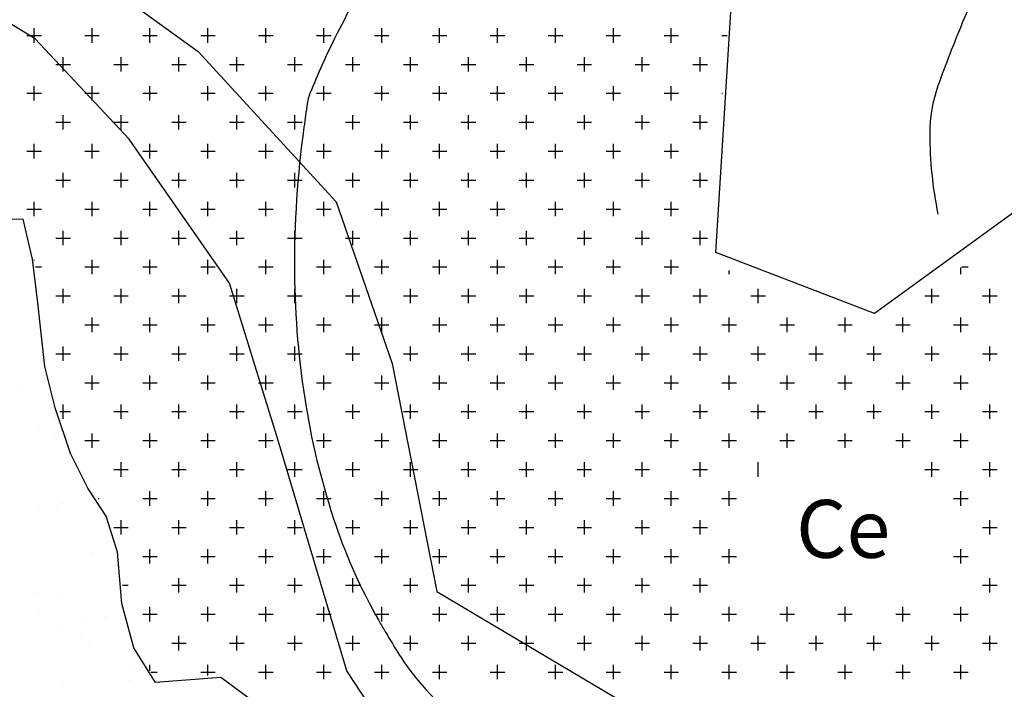
# Model space of a CAD drawing. Units: metres. Extents: x -112 to 729, y 7536 to 8130.
# Drawn here: x 411 to 453, y 7723 to 7752 of the extents above; entities that cross this region are included whole.
import ezdxf
from ezdxf.enums import TextEntityAlignment as Align

# ---------------------------------------------------------------- set-up
doc = ezdxf.new("R2010")
doc.units = ezdxf.units.M
doc.header["$MEASUREMENT"] = 0
for name, color, linetype, lineweight in [('0_1', 1, 'Continuous', 0), ('AFLUENTES', 1, 'Continuous', 0), ('ARINUN', 1, 'Continuous', 0), ('FORMATO', 1, 'Continuous', 0), ('LIMITE', 1, 'Continuous', 0), ('MANCHAS', 1, 'Continuous', 0)]:
    doc.layers.add(name, color=color, linetype=linetype, lineweight=lineweight)
doc.styles.add('Style-WORKING', font='WORKING.shx')

msp = doc.modelspace()

# ---------------------------------------------------------------- linework, layer by layer
at = {"layer": '0_1', "color": 7, "linetype": 'Continuous', "lineweight": -3}
for p, q in [((411.25, 7751.25), (411.875, 7751.25)), ((411.562, 7750.938), (411.562, 7751.562)), ((413.75, 7751.25), (414.375, 7751.25)), ((414.062, 7750.938), (414.062, 7751.562)), ((416.25, 7751.25), (416.875, 7751.25)), ((416.562, 7750.938), (416.562, 7751.562)), ((418.75, 7751.25), (419.375, 7751.25)), ((419.062, 7750.938), (419.062, 7751.562)), ((421.25, 7751.25), (421.875, 7751.25)), ((421.562, 7750.938), (421.562, 7751.562)), ((423.75, 7751.25), (424.375, 7751.25)), ((424.062, 7750.938), (424.062, 7751.562)), ((426.25, 7751.25), (426.875, 7751.25)), ((426.562, 7750.938), (426.562, 7751.562)), ((428.75, 7751.25), (429.375, 7751.25)), ((429.062, 7750.938), (429.062, 7751.562)), ((431.25, 7751.25), (431.875, 7751.25)), ((431.562, 7750.938), (431.562, 7751.562)), ((433.75, 7751.25), (434.375, 7751.25)), ((434.062, 7750.938), (434.062, 7751.562)), ((436.25, 7751.25), (436.875, 7751.25)), ((436.562, 7750.938), (436.562, 7751.562)), ((438.75, 7751.25), (439.375, 7751.25)), ((439.062, 7750.938), (439.062, 7751.562)), ((441.25, 7751.25), (441.479, 7751.25)), ((412.812, 7749.688), (412.812, 7750.312)), ((415.312, 7749.688), (415.312, 7750.312)), ((417.812, 7749.688), (417.812, 7750.312)), ((420.312, 7749.688), (420.312, 7750.312)), ((422.812, 7749.688), (422.812, 7750.312)), ((425.312, 7749.688), (425.312, 7750.312)), ((427.812, 7749.688), (427.812, 7750.312)), ((430.312, 7749.688), (430.312, 7750.312)), ((432.812, 7749.688), (432.812, 7750.312)), ((435.312, 7749.688), (435.312, 7750.312)), ((437.812, 7749.688), (437.812, 7750.312)), ((440.312, 7749.688), (440.312, 7750.312)), ((412.5, 7750), (413.125, 7750)), ((415, 7750), (415.625, 7750)), ((417.5, 7750), (418.125, 7750)), ((420, 7750), (420.625, 7750)), ((422.5, 7750), (423.125, 7750)), ((425, 7750), (425.625, 7750)), ((427.5, 7750), (428.125, 7750)), ((430, 7750), (430.625, 7750)), ((432.5, 7750), (433.125, 7750)), ((435, 7750), (435.625, 7750)), ((437.5, 7750), (438.125, 7750)), ((440, 7750), (440.625, 7750)), ((411.562, 7748.438), (411.562, 7749.062)), ((414.062, 7748.438), (414.062, 7749.062)), ((416.562, 7748.438), (416.562, 7749.062)), ((419.062, 7748.438), (419.062, 7749.062)), ((421.562, 7748.438), (421.562, 7749.062)), ((424.062, 7748.438), (424.062, 7749.062)), ((426.562, 7748.438), (426.562, 7749.062)), ((429.062, 7748.438), (429.062, 7749.062)), ((431.562, 7748.438), (431.562, 7749.062)), ((434.062, 7748.438), (434.062, 7749.062)), ((436.562, 7748.438), (436.562, 7749.062)), ((439.062, 7748.438), (439.062, 7749.062)), ((411.25, 7748.75), (411.875, 7748.75)), ((413.75, 7748.75), (414.375, 7748.75)), ((416.25, 7748.75), (416.875, 7748.75)), ((418.75, 7748.75), (419.375, 7748.75)), ((421.25, 7748.75), (421.875, 7748.75)), ((423.75, 7748.75), (424.375, 7748.75)), ((426.25, 7748.75), (426.875, 7748.75)), ((428.75, 7748.75), (429.375, 7748.75)), ((431.25, 7748.75), (431.875, 7748.75)), ((433.75, 7748.75), (434.375, 7748.75)), ((436.25, 7748.75), (436.875, 7748.75)), ((438.75, 7748.75), (439.375, 7748.75)), ((441.25, 7748.75), (441.277, 7748.75)), ((412.812, 7747.188), (412.812, 7747.812)), ((415.312, 7747.188), (415.312, 7747.812)), ((417.812, 7747.188), (417.812, 7747.812)), ((420.312, 7747.188), (420.312, 7747.812)), ((422.812, 7747.188), (422.812, 7747.812)), ((425.312, 7747.188), (425.312, 7747.812)), ((427.812, 7747.188), (427.812, 7747.812)), ((430.312, 7747.188), (430.312, 7747.812)), ((432.812, 7747.188), (432.812, 7747.812)), ((435.312, 7747.188), (435.312, 7747.812)), ((437.812, 7747.188), (437.812, 7747.812)), ((440.312, 7747.188), (440.312, 7747.812)), ((412.5, 7747.5), (413.125, 7747.5)), ((415, 7747.5), (415.625, 7747.5)), ((417.5, 7747.5), (418.125, 7747.5)), ((420, 7747.5), (420.625, 7747.5)), ((422.5, 7747.5), (423.125, 7747.5)), ((425, 7747.5), (425.625, 7747.5)), ((427.5, 7747.5), (428.125, 7747.5)), ((430, 7747.5), (430.625, 7747.5)), ((432.5, 7747.5), (433.125, 7747.5)), ((435, 7747.5), (435.625, 7747.5)), ((437.5, 7747.5), (438.125, 7747.5)), ((440, 7747.5), (440.625, 7747.5)), ((411.562, 7745.938), (411.562, 7746.562)), ((414.062, 7745.938), (414.062, 7746.562)), ((416.562, 7745.938), (416.562, 7746.562)), ((419.062, 7745.938), (419.062, 7746.562)), ((421.562, 7745.938), (421.562, 7746.562)), ((424.062, 7745.938), (424.062, 7746.562)), ((426.562, 7745.938), (426.562, 7746.562)), ((429.062, 7745.938), (429.062, 7746.562)), ((431.562, 7745.938), (431.562, 7746.562)), ((434.062, 7745.938), (434.062, 7746.562)), ((436.562, 7745.938), (436.562, 7746.562)), ((439.062, 7745.938), (439.062, 7746.562)), ((411.25, 7746.25), (411.875, 7746.25)), ((413.75, 7746.25), (414.375, 7746.25)), ((416.25, 7746.25), (416.875, 7746.25)), ((418.75, 7746.25), (419.375, 7746.25)), ((421.25, 7746.25), (421.875, 7746.25)), ((423.75, 7746.25), (424.375, 7746.25)), ((426.25, 7746.25), (426.875, 7746.25)), ((428.75, 7746.25), (429.375, 7746.25)), ((431.25, 7746.25), (431.875, 7746.25)), ((433.75, 7746.25), (434.375, 7746.25)), ((436.25, 7746.25), (436.875, 7746.25)), ((438.75, 7746.25), (439.375, 7746.25)), ((412.812, 7744.688), (412.812, 7745.312)), ((415.312, 7744.688), (415.312, 7745.312)), ((417.812, 7744.688), (417.812, 7745.312)), ((420.312, 7744.688), (420.312, 7745.312)), ((422.812, 7744.688), (422.812, 7745.312)), ((425.312, 7744.688), (425.312, 7745.312)), ((427.812, 7744.688), (427.812, 7745.312)), ((430.312, 7744.688), (430.312, 7745.312)), ((432.812, 7744.688), (432.812, 7745.312)), ((435.312, 7744.688), (435.312, 7745.312)), ((437.812, 7744.688), (437.812, 7745.312)), ((440.312, 7744.688), (440.312, 7745.312)), ((412.5, 7745), (413.125, 7745)), ((415, 7745), (415.625, 7745)), ((417.5, 7745), (418.125, 7745)), ((420, 7745), (420.625, 7745)), ((422.5, 7745), (423.125, 7745)), ((425, 7745), (425.625, 7745)), ((427.5, 7745), (428.125, 7745)), ((430, 7745), (430.625, 7745)), ((432.5, 7745), (433.125, 7745)), ((435, 7745), (435.625, 7745)), ((437.5, 7745), (438.125, 7745)), ((440, 7745), (440.625, 7745)), ((411.562, 7743.438), (411.562, 7744.062)), ((414.062, 7743.438), (414.062, 7744.062)), ((416.562, 7743.438), (416.562, 7744.062)), ((419.062, 7743.438), (419.062, 7744.062)), ((421.562, 7743.438), (421.562, 7744.062)), ((424.062, 7743.438), (424.062, 7744.062)), ((426.562, 7743.438), (426.562, 7744.062)), ((429.062, 7743.438), (429.062, 7744.062)), ((431.562, 7743.438), (431.562, 7744.062)), ((434.062, 7743.438), (434.062, 7744.062)), ((436.562, 7743.438), (436.562, 7744.062)), ((439.062, 7743.438), (439.062, 7744.062)), ((411.25, 7743.75), (411.875, 7743.75)), ((413.75, 7743.75), (414.375, 7743.75)), ((416.25, 7743.75), (416.875, 7743.75)), ((418.75, 7743.75), (419.375, 7743.75)), ((421.25, 7743.75), (421.875, 7743.75)), ((423.75, 7743.75), (424.375, 7743.75)), ((426.25, 7743.75), (426.875, 7743.75)), ((428.75, 7743.75), (429.375, 7743.75)), ((431.25, 7743.75), (431.875, 7743.75)), ((433.75, 7743.75), (434.375, 7743.75)), ((436.25, 7743.75), (436.875, 7743.75)), ((438.75, 7743.75), (439.375, 7743.75)), ((412.812, 7742.188), (412.812, 7742.812)), ((415.312, 7742.188), (415.312, 7742.812)), ((417.812, 7742.188), (417.812, 7742.812)), ((420.312, 7742.188), (420.312, 7742.812)), ((422.812, 7742.188), (422.812, 7742.812)), ((425.312, 7742.188), (425.312, 7742.812)), ((427.812, 7742.188), (427.812, 7742.812)), ((430.312, 7742.188), (430.312, 7742.812)), ((432.812, 7742.188), (432.812, 7742.812)), ((435.312, 7742.188), (435.312, 7742.812)), ((437.812, 7742.188), (437.812, 7742.812)), ((440.312, 7742.188), (440.312, 7742.812)), ((412.5, 7742.5), (413.125, 7742.5)), ((415, 7742.5), (415.625, 7742.5)), ((417.5, 7742.5), (418.125, 7742.5)), ((420, 7742.5), (420.625, 7742.5)), ((422.5, 7742.5), (423.125, 7742.5)), ((425, 7742.5), (425.625, 7742.5)), ((427.5, 7742.5), (428.125, 7742.5)), ((430, 7742.5), (430.625, 7742.5)), ((432.5, 7742.5), (433.125, 7742.5)), ((435, 7742.5), (435.625, 7742.5)), ((437.5, 7742.5), (438.125, 7742.5)), ((440, 7742.5), (440.625, 7742.5)), ((411.295, 7741.912), (411.295, 7741.912)), ((411.562, 7741.525), (411.562, 7741.562)), ((414.062, 7740.938), (414.062, 7741.562)), ((416.562, 7740.938), (416.562, 7741.562)), ((419.062, 7740.938), (419.062, 7741.562)), ((421.562, 7740.938), (421.562, 7741.562)), ((424.062, 7740.938), (424.062, 7741.562)), ((426.562, 7740.938), (426.562, 7741.562)), ((429.062, 7740.938), (429.062, 7741.562)), ((431.562, 7740.938), (431.562, 7741.562)), ((434.062, 7740.938), (434.062, 7741.562)), ((436.562, 7740.938), (436.562, 7741.562)), ((439.062, 7740.938), (439.062, 7741.562)), ((411.615, 7741.25), (411.875, 7741.25)), ((413.75, 7741.25), (414.375, 7741.25)), ((416.25, 7741.25), (416.875, 7741.25)), ((418.75, 7741.25), (419.375, 7741.25)), ((421.25, 7741.25), (421.875, 7741.25)), ((423.75, 7741.25), (424.375, 7741.25)), ((426.25, 7741.25), (426.875, 7741.25)), ((428.75, 7741.25), (429.375, 7741.25)), ((431.25, 7741.25), (431.875, 7741.25)), ((433.75, 7741.25), (434.375, 7741.25)), ((436.25, 7741.25), (436.875, 7741.25)), ((438.75, 7741.25), (439.375, 7741.25)), ((441.562, 7740.938), (441.562, 7741.099)), ((451.562, 7740.938), (451.562, 7741.223)), ((451.609, 7741.25), (451.875, 7741.25)), ((412.812, 7739.688), (412.812, 7740.312)), ((415.312, 7739.688), (415.312, 7740.312)), ((417.812, 7739.688), (417.812, 7740.312)), ((420.312, 7739.688), (420.312, 7740.312)), ((422.812, 7739.688), (422.812, 7740.312)), ((425.312, 7739.688), (425.312, 7740.312)), ((427.812, 7739.688), (427.812, 7740.312)), ((430.312, 7739.688), (430.312, 7740.312)), ((432.812, 7739.688), (432.812, 7740.312)), ((435.312, 7739.688), (435.312, 7740.312)), ((437.812, 7739.688), (437.812, 7740.312)), ((440.312, 7739.688), (440.312, 7740.312)), ((442.812, 7739.688), (442.812, 7740.312)), ((450.312, 7739.688), (450.312, 7740.312)), ((452.812, 7739.688), (452.812, 7740.312)), ((412.5, 7740), (413.125, 7740)), ((415, 7740), (415.625, 7740)), ((417.5, 7740), (418.125, 7740)), ((420, 7740), (420.625, 7740)), ((422.5, 7740), (423.125, 7740)), ((425, 7740), (425.625, 7740)), ((427.5, 7740), (428.125, 7740)), ((430, 7740), (430.625, 7740)), ((432.5, 7740), (433.125, 7740)), ((435, 7740), (435.625, 7740)), ((437.5, 7740), (438.125, 7740)), ((440, 7740), (440.625, 7740)), ((442.5, 7740), (443.125, 7740)), ((450, 7740), (450.625, 7740)), ((452.5, 7740), (453.125, 7740)), ((414.062, 7738.438), (414.062, 7739.062)), ((416.562, 7738.438), (416.562, 7739.062)), ((419.062, 7738.438), (419.062, 7739.062)), ((421.562, 7738.438), (421.562, 7739.062)), ((424.062, 7738.438), (424.062, 7739.062)), ((426.562, 7738.438), (426.562, 7739.062)), ((429.062, 7738.438), (429.062, 7739.062)), ((431.562, 7738.438), (431.562, 7739.062)), ((434.062, 7738.438), (434.062, 7739.062)), ((436.562, 7738.438), (436.562, 7739.062)), ((439.062, 7738.438), (439.062, 7739.062)), ((441.562, 7738.438), (441.562, 7739.062)), ((444.062, 7738.438), (444.062, 7739.062)), ((446.562, 7738.438), (446.562, 7739.062)), ((449.062, 7738.438), (449.062, 7739.062)), ((451.562, 7738.438), (451.562, 7739.062)), ((413.75, 7738.75), (414.375, 7738.75)), ((416.25, 7738.75), (416.875, 7738.75)), ((418.75, 7738.75), (419.375, 7738.75)), ((421.25, 7738.75), (421.875, 7738.75)), ((423.75, 7738.75), (424.375, 7738.75)), ((426.25, 7738.75), (426.875, 7738.75)), ((428.75, 7738.75), (429.375, 7738.75)), ((431.25, 7738.75), (431.875, 7738.75)), ((433.75, 7738.75), (434.375, 7738.75)), ((436.25, 7738.75), (436.875, 7738.75)), ((438.75, 7738.75), (439.375, 7738.75)), ((441.25, 7738.75), (441.875, 7738.75)), ((443.75, 7738.75), (444.375, 7738.75)), ((446.25, 7738.75), (446.875, 7738.75)), ((448.75, 7738.75), (449.375, 7738.75)), ((451.25, 7738.75), (451.875, 7738.75)), ((412.812, 7737.188), (412.812, 7737.812)), ((415.312, 7737.188), (415.312, 7737.812)), ((417.812, 7737.188), (417.812, 7737.812)), ((420.312, 7737.188), (420.312, 7737.812)), ((422.812, 7737.188), (422.812, 7737.812)), ((425.312, 7737.188), (425.312, 7737.812)), ((427.812, 7737.188), (427.812, 7737.812)), ((430.312, 7737.188), (430.312, 7737.812)), ((432.812, 7737.188), (432.812, 7737.812)), ((435.312, 7737.188), (435.312, 7737.812)), ((437.812, 7737.188), (437.812, 7737.812)), ((440.312, 7737.188), (440.312, 7737.812)), ((442.812, 7737.188), (442.812, 7737.812)), ((445.312, 7737.188), (445.312, 7737.812)), ((447.812, 7737.188), (447.812, 7737.812)), ((450.312, 7737.188), (450.312, 7737.812)), ((452.812, 7737.188), (452.812, 7737.812)), ((412.5, 7737.5), (413.125, 7737.5)), ((415, 7737.5), (415.625, 7737.5)), ((417.5, 7737.5), (418.125, 7737.5)), ((420, 7737.5), (420.625, 7737.5)), ((422.5, 7737.5), (423.125, 7737.5)), ((425, 7737.5), (425.625, 7737.5)), ((427.5, 7737.5), (428.125, 7737.5)), ((430, 7737.5), (430.625, 7737.5)), ((432.5, 7737.5), (433.125, 7737.5)), ((435, 7737.5), (435.625, 7737.5)), ((437.5, 7737.5), (438.125, 7737.5)), ((440, 7737.5), (440.625, 7737.5)), ((442.5, 7737.5), (443.125, 7737.5)), ((445, 7737.5), (445.625, 7737.5)), ((447.5, 7737.5), (448.125, 7737.5)), ((450, 7737.5), (450.625, 7737.5)), ((452.5, 7737.5), (453.125, 7737.5)), ((414.062, 7735.938), (414.062, 7736.562)), ((416.562, 7735.938), (416.562, 7736.562)), ((419.062, 7735.938), (419.062, 7736.562)), ((421.562, 7735.938), (421.562, 7736.562)), ((424.062, 7735.938), (424.062, 7736.562)), ((426.562, 7735.938), (426.562, 7736.562)), ((429.062, 7735.938), (429.062, 7736.562)), ((431.562, 7735.938), (431.562, 7736.562)), ((434.062, 7735.938), (434.062, 7736.562)), ((436.562, 7735.938), (436.562, 7736.562)), ((439.062, 7735.938), (439.062, 7736.562)), ((441.562, 7735.938), (441.562, 7736.562)), ((444.062, 7735.938), (444.062, 7736.562)), ((446.562, 7735.938), (446.562, 7736.562)), ((449.062, 7735.938), (449.062, 7736.562)), ((451.562, 7735.938), (451.562, 7736.562)), ((410.946, 7735.982), (410.946, 7735.982)), ((413.75, 7736.25), (414.375, 7736.25)), ((416.25, 7736.25), (416.875, 7736.25)), ((418.75, 7736.25), (419.375, 7736.25)), ((421.25, 7736.25), (421.875, 7736.25)), ((423.75, 7736.25), (424.375, 7736.25)), ((426.25, 7736.25), (426.875, 7736.25)), ((428.75, 7736.25), (429.375, 7736.25)), ((431.25, 7736.25), (431.875, 7736.25)), ((433.75, 7736.25), (434.375, 7736.25)), ((436.25, 7736.25), (436.875, 7736.25)), ((438.75, 7736.25), (439.375, 7736.25)), ((441.25, 7736.25), (441.875, 7736.25)), ((443.75, 7736.25), (444.375, 7736.25)), ((446.25, 7736.25), (446.875, 7736.25)), ((448.75, 7736.25), (449.375, 7736.25)), ((451.25, 7736.25), (451.875, 7736.25)), ((412.812, 7734.688), (412.812, 7735.312)), ((415.312, 7734.688), (415.312, 7735.312)), ((417.812, 7734.688), (417.812, 7735.312)), ((420.312, 7734.688), (420.312, 7735.312)), ((422.812, 7734.688), (422.812, 7735.312)), ((425.312, 7734.688), (425.312, 7735.312)), ((427.812, 7734.688), (427.812, 7735.312)), ((430.312, 7734.688), (430.312, 7735.312)), ((432.812, 7734.688), (432.812, 7735.312)), ((435.312, 7734.688), (435.312, 7735.312)), ((437.812, 7734.688), (437.812, 7735.312)), ((440.312, 7734.688), (440.312, 7735.312)), ((442.812, 7734.688), (442.812, 7735.312)), ((445.312, 7734.688), (445.312, 7735.312)), ((447.812, 7734.688), (447.812, 7735.312)), ((450.312, 7734.688), (450.312, 7735.312)), ((452.812, 7734.688), (452.812, 7735.312)), ((412.45, 7734.76), (412.45, 7734.76)), ((412.665, 7735), (413.125, 7735)), ((415, 7735), (415.625, 7735)), ((417.5, 7735), (418.125, 7735)), ((420, 7735), (420.625, 7735)), ((422.5, 7735), (423.125, 7735)), ((425, 7735), (425.625, 7735)), ((427.5, 7735), (428.125, 7735)), ((430, 7735), (430.625, 7735)), ((432.5, 7735), (433.125, 7735)), ((435, 7735), (435.625, 7735)), ((437.5, 7735), (438.125, 7735)), ((440, 7735), (440.625, 7735)), ((442.5, 7735), (443.125, 7735)), ((445, 7735), (445.625, 7735)), ((447.5, 7735), (448.125, 7735)), ((450, 7735), (450.625, 7735)), ((452.5, 7735), (453.125, 7735)), ((411.373, 7734.576), (411.373, 7734.576)), ((411.741, 7734.238), (411.741, 7734.238)), ((412.438, 7733.902), (412.438, 7733.902)), ((413.75, 7733.75), (414.375, 7733.75)), ((414.062, 7733.438), (414.062, 7734.062)), ((416.25, 7733.75), (416.875, 7733.75)), ((416.562, 7733.438), (416.562, 7734.062)), ((418.75, 7733.75), (419.375, 7733.75)), ((419.062, 7733.438), (419.062, 7734.062)), ((421.25, 7733.75), (421.875, 7733.75)), ((421.562, 7733.438), (421.562, 7734.062)), ((423.75, 7733.75), (424.375, 7733.75)), ((424.062, 7733.438), (424.062, 7734.062)), ((426.25, 7733.75), (426.875, 7733.75)), ((426.562, 7733.438), (426.562, 7734.062)), ((428.75, 7733.75), (429.375, 7733.75)), ((429.062, 7733.438), (429.062, 7734.062)), ((431.25, 7733.75), (431.875, 7733.75)), ((431.562, 7733.438), (431.562, 7734.062)), ((433.75, 7733.75), (434.375, 7733.75)), ((434.062, 7733.438), (434.062, 7734.062)), ((436.25, 7733.75), (436.875, 7733.75)), ((436.562, 7733.438), (436.562, 7734.062)), ((438.75, 7733.75), (439.375, 7733.75)), ((439.062, 7733.438), (439.062, 7734.062)), ((441.25, 7733.75), (441.875, 7733.75)), ((441.562, 7733.438), (441.562, 7734.062)), ((443.75, 7733.75), (444.375, 7733.75)), ((444.062, 7733.438), (444.062, 7734.062)), ((446.25, 7733.75), (446.875, 7733.75)), ((446.562, 7733.438), (446.562, 7734.062)), ((448.75, 7733.75), (449.375, 7733.75)), ((449.062, 7733.438), (449.062, 7734.062)), ((451.25, 7733.75), (451.875, 7733.75)), ((451.562, 7733.438), (451.562, 7734.062)), ((415, 7732.5), (415.625, 7732.5)), ((415.312, 7732.188), (415.312, 7732.812)), ((417.5, 7732.5), (418.125, 7732.5)), ((417.812, 7732.188), (417.812, 7732.812)), ((420, 7732.5), (420.625, 7732.5)), ((420.312, 7732.188), (420.312, 7732.812)), ((422.5, 7732.5), (423.125, 7732.5)), ((422.812, 7732.188), (422.812, 7732.812)), ((425, 7732.5), (425.625, 7732.5)), ((425.312, 7732.188), (425.312, 7732.812)), ((427.5, 7732.5), (428.125, 7732.5)), ((427.812, 7732.188), (427.812, 7732.812)), ((430, 7732.5), (430.625, 7732.5)), ((430.312, 7732.188), (430.312, 7732.812)), ((432.5, 7732.5), (433.125, 7732.5)), ((432.812, 7732.188), (432.812, 7732.812)), ((435, 7732.5), (435.625, 7732.5)), ((435.312, 7732.188), (435.312, 7732.812)), ((437.5, 7732.5), (438.125, 7732.5)), ((437.812, 7732.188), (437.812, 7732.812)), ((440, 7732.5), (440.625, 7732.5)), ((440.312, 7732.188), (440.312, 7732.812)), ((442.812, 7732.188), (442.812, 7732.812)), ((450, 7732.5), (450.625, 7732.5)), ((450.312, 7732.188), (450.312, 7732.812)), ((452.5, 7732.5), (453.125, 7732.5)), ((452.812, 7732.188), (452.812, 7732.812)), ((414.322, 7731.25), (414.375, 7731.25)), ((416.25, 7731.25), (416.875, 7731.25)), ((416.562, 7730.938), (416.562, 7731.562)), ((418.75, 7731.25), (419.375, 7731.25)), ((419.062, 7730.938), (419.062, 7731.562)), ((421.25, 7731.25), (421.875, 7731.25)), ((421.562, 7730.938), (421.562, 7731.562)), ((423.75, 7731.25), (424.375, 7731.25)), ((424.062, 7730.938), (424.062, 7731.562)), ((426.25, 7731.25), (426.875, 7731.25)), ((426.562, 7730.938), (426.562, 7731.562)), ((428.75, 7731.25), (429.375, 7731.25)), ((429.062, 7730.938), (429.062, 7731.562)), ((431.25, 7731.25), (431.875, 7731.25)), ((431.562, 7730.938), (431.562, 7731.562)), ((433.75, 7731.25), (434.375, 7731.25)), ((434.062, 7730.938), (434.062, 7731.562)), ((436.25, 7731.25), (436.875, 7731.25)), ((436.562, 7730.938), (436.562, 7731.562)), ((438.75, 7731.25), (439.375, 7731.25)), ((439.062, 7730.938), (439.062, 7731.562)), ((441.25, 7731.25), (441.875, 7731.25)), ((441.562, 7730.938), (441.562, 7731.562)), ((451.25, 7731.25), (451.875, 7731.25)), ((451.562, 7730.938), (451.562, 7731.562)), ((411.017, 7730.828), (411.017, 7730.828)), ((411.749, 7730.91), (411.749, 7730.91)), ((412.576, 7730.906), (412.576, 7730.906)), ((412.79, 7731.047), (412.79, 7731.047)), ((415, 7730), (415.625, 7730)), ((415.312, 7729.688), (415.312, 7730.312)), ((417.5, 7730), (418.125, 7730)), ((417.812, 7729.688), (417.812, 7730.312)), ((420, 7730), (420.625, 7730)), ((420.312, 7729.688), (420.312, 7730.312)), ((422.5, 7730), (423.125, 7730)), ((422.812, 7729.688), (422.812, 7730.312)), ((425, 7730), (425.625, 7730)), ((425.312, 7729.688), (425.312, 7730.312)), ((427.5, 7730), (428.125, 7730)), ((427.812, 7729.688), (427.812, 7730.312)), ((430, 7730), (430.625, 7730)), ((430.312, 7729.688), (430.312, 7730.312)), ((432.5, 7730), (433.125, 7730)), ((432.812, 7729.688), (432.812, 7730.312)), ((435, 7730), (435.625, 7730)), ((435.312, 7729.688), (435.312, 7730.312)), ((437.5, 7730), (438.125, 7730)), ((437.812, 7729.688), (437.812, 7730.312)), ((440, 7730), (440.625, 7730)), ((440.312, 7729.688), (440.312, 7730.312)), ((452.5, 7730), (453.125, 7730)), ((452.812, 7729.688), (452.812, 7730.312)), ((416.562, 7728.438), (416.562, 7729.062)), ((419.062, 7728.438), (419.062, 7729.062)), ((421.562, 7728.438), (421.562, 7729.062)), ((424.062, 7728.438), (424.062, 7729.062)), ((426.562, 7728.438), (426.562, 7729.062)), ((429.062, 7728.438), (429.062, 7729.062)), ((431.562, 7728.438), (431.562, 7729.062)), ((434.062, 7728.438), (434.062, 7729.062)), ((436.562, 7728.438), (436.562, 7729.062)), ((439.062, 7728.438), (439.062, 7729.062)), ((441.562, 7728.438), (441.562, 7729.062)), ((451.562, 7728.438), (451.562, 7729.062)), ((414.053, 7728.894), (414.053, 7728.894)), ((416.25, 7728.75), (416.875, 7728.75)), ((418.75, 7728.75), (419.375, 7728.75)), ((421.25, 7728.75), (421.875, 7728.75)), ((423.75, 7728.75), (424.375, 7728.75)), ((426.25, 7728.75), (426.875, 7728.75)), ((428.75, 7728.75), (429.375, 7728.75)), ((431.25, 7728.75), (431.875, 7728.75)), ((433.75, 7728.75), (434.375, 7728.75)), ((436.25, 7728.75), (436.875, 7728.75)), ((438.75, 7728.75), (439.375, 7728.75)), ((441.25, 7728.75), (441.875, 7728.75)), ((451.25, 7728.75), (451.875, 7728.75)), ((417.812, 7727.188), (417.812, 7727.812)), ((420.312, 7727.188), (420.312, 7727.812)), ((422.812, 7727.188), (422.812, 7727.812)), ((425.312, 7727.188), (425.312, 7727.812)), ((427.812, 7727.188), (427.812, 7727.812)), ((430.312, 7727.188), (430.312, 7727.812)), ((432.812, 7727.188), (432.812, 7727.812)), ((435.312, 7727.188), (435.312, 7727.812)), ((437.812, 7727.188), (437.812, 7727.812)), ((440.312, 7727.188), (440.312, 7727.812)), ((452.812, 7727.188), (452.812, 7727.812)), ((415.374, 7727.5), (415.625, 7727.5)), ((417.5, 7727.5), (418.125, 7727.5)), ((420, 7727.5), (420.625, 7727.5)), ((422.5, 7727.5), (423.125, 7727.5)), ((425, 7727.5), (425.625, 7727.5)), ((427.5, 7727.5), (428.125, 7727.5)), ((430, 7727.5), (430.625, 7727.5)), ((432.5, 7727.5), (433.125, 7727.5)), ((435, 7727.5), (435.625, 7727.5)), ((437.5, 7727.5), (438.125, 7727.5)), ((440, 7727.5), (440.625, 7727.5)), ((452.5, 7727.5), (453.125, 7727.5)), ((411.568, 7727.132), (411.568, 7727.132)), ((412.702, 7727.052), (412.702, 7727.052)), ((416.562, 7725.938), (416.562, 7726.562)), ((419.062, 7725.938), (419.062, 7726.562)), ((421.562, 7725.938), (421.562, 7726.562)), ((424.062, 7725.938), (424.062, 7726.562)), ((426.562, 7725.938), (426.562, 7726.562)), ((429.062, 7725.938), (429.062, 7726.562)), ((431.562, 7725.938), (431.562, 7726.562)), ((434.062, 7725.938), (434.062, 7726.562)), ((436.562, 7725.938), (436.562, 7726.562)), ((439.062, 7725.938), (439.062, 7726.562)), ((441.562, 7725.938), (441.562, 7726.562)), ((444.062, 7725.938), (444.062, 7726.562)), ((446.562, 7725.938), (446.562, 7726.562)), ((449.062, 7725.938), (449.062, 7726.562)), ((451.562, 7725.938), (451.562, 7726.562)), ((411.789, 7726.357), (411.789, 7726.357)), ((414.634, 7726.111), (414.634, 7726.111)), ((416.25, 7726.25), (416.875, 7726.25)), ((418.75, 7726.25), (419.375, 7726.25)), ((421.25, 7726.25), (421.875, 7726.25)), ((423.75, 7726.25), (424.375, 7726.25)), ((426.25, 7726.25), (426.875, 7726.25)), ((428.75, 7726.25), (429.375, 7726.25)), ((431.25, 7726.25), (431.875, 7726.25)), ((433.75, 7726.25), (434.375, 7726.25)), ((436.25, 7726.25), (436.875, 7726.25)), ((438.75, 7726.25), (439.375, 7726.25)), ((441.25, 7726.25), (441.875, 7726.25)), ((443.75, 7726.25), (444.375, 7726.25)), ((446.25, 7726.25), (446.875, 7726.25)), ((448.75, 7726.25), (449.375, 7726.25)), ((451.25, 7726.25), (451.875, 7726.25)), ((412.632, 7725.82), (412.632, 7725.82)), ((413.593, 7725.974), (413.593, 7725.974)), ((413.559, 7725.308), (413.559, 7725.308)), ((415.526, 7725.269), (415.526, 7725.269)), ((417.812, 7724.688), (417.812, 7725.312)), ((420.312, 7724.688), (420.312, 7725.312)), ((422.812, 7724.688), (422.812, 7725.312)), ((425.312, 7724.688), (425.312, 7725.312)), ((427.812, 7724.688), (427.812, 7725.312)), ((430.312, 7724.688), (430.312, 7725.312)), ((432.812, 7724.688), (432.812, 7725.312)), ((435.312, 7724.688), (435.312, 7725.312)), ((437.812, 7724.688), (437.812, 7725.312)), ((440.312, 7724.688), (440.312, 7725.312)), ((442.812, 7724.688), (442.812, 7725.312)), ((445.312, 7724.688), (445.312, 7725.312)), ((447.812, 7724.688), (447.812, 7725.312)), ((450.312, 7724.688), (450.312, 7725.312)), ((452.812, 7724.688), (452.812, 7725.312)), ((413.928, 7724.97), (413.928, 7724.97)), ((417.5, 7725), (418.125, 7725)), ((420, 7725), (420.625, 7725)), ((422.5, 7725), (423.125, 7725)), ((425, 7725), (425.625, 7725)), ((427.5, 7725), (428.125, 7725)), ((430, 7725), (430.625, 7725)), ((432.5, 7725), (433.125, 7725)), ((435, 7725), (435.625, 7725)), ((437.5, 7725), (438.125, 7725)), ((440, 7725), (440.625, 7725)), ((442.5, 7725), (443.125, 7725)), ((445, 7725), (445.625, 7725)), ((447.5, 7725), (448.125, 7725)), ((450, 7725), (450.625, 7725)), ((452.5, 7725), (453.125, 7725)), ((416.562, 7723.81), (416.562, 7724.062)), ((419.062, 7723.606), (419.062, 7724.062)), ((421.562, 7723.438), (421.562, 7724.062)), ((424.062, 7723.438), (424.062, 7724.062)), ((426.562, 7723.438), (426.562, 7724.062)), ((429.062, 7723.438), (429.062, 7724.062)), ((431.562, 7723.438), (431.562, 7724.062)), ((434.062, 7723.438), (434.062, 7724.062)), ((436.562, 7723.438), (436.562, 7724.062)), ((439.062, 7723.438), (439.062, 7724.062)), ((441.562, 7723.438), (441.562, 7724.062)), ((444.062, 7723.438), (444.062, 7724.062)), ((446.562, 7723.438), (446.562, 7724.062)), ((449.062, 7723.438), (449.062, 7724.062)), ((451.562, 7723.438), (451.562, 7724.062)), ((415.669, 7723.886), (415.669, 7723.886)), ((416.6, 7723.75), (416.875, 7723.75)), ((418.75, 7723.75), (419.375, 7723.75)), ((421.25, 7723.75), (421.875, 7723.75)), ((423.75, 7723.75), (424.375, 7723.75)), ((426.25, 7723.75), (426.875, 7723.75)), ((428.75, 7723.75), (429.375, 7723.75)), ((431.25, 7723.75), (431.875, 7723.75)), ((433.75, 7723.75), (434.375, 7723.75)), ((436.25, 7723.75), (436.875, 7723.75)), ((438.75, 7723.75), (439.375, 7723.75)), ((441.25, 7723.75), (441.875, 7723.75)), ((443.75, 7723.75), (444.375, 7723.75)), ((446.25, 7723.75), (446.875, 7723.75)), ((448.75, 7723.75), (449.375, 7723.75)), ((451.25, 7723.75), (451.875, 7723.75)), ((412.828, 7723.199), (412.828, 7723.199)), ((415.668, 7723.376), (415.668, 7723.376))]:
    msp.add_line(p, q, dxfattribs=at)
at = {"layer": 'AFLUENTES', "color": 6, "linetype": 'Continuous', "lineweight": -3, "flags": 128}
for points in [[(426.506, 7755.049, -0.006314), (424.724, 7751.502), (424.724, 7751.502, 0.014818), (423.991, 7749.978, 0.009186), (423.466, 7748.739, 0.041075), (423.377, 7748.451, 0.002192), (423.368, 7748.408, 0.0017), (423.356, 7748.352, 0.015443), (423.348, 7748.307), (423.348, 7748.307, 0.000698), (423.207, 7747.295), (423.207, 7747.295, 0.036355), (422.799, 7741.034), (422.799, 7741.034, 0.039067), (423.298, 7735.215), (423.298, 7735.215, 0.040799), (424.579, 7730.101, 0.047972), (426.42, 7726.008), (426.42, 7726.008, 0.000227), (426.681, 7725.551), (426.681, 7725.551, 0.002418), (426.706, 7725.509, 0.003897), (426.754, 7725.428), (426.754, 7725.428, 0.00044), (427.187, 7724.715), (427.187, 7724.715, 0.047759), (428.472, 7722.996)], [(452.554, 7753.82, 0.017403), (451.625, 7751.792), (451.625, 7751.792, 0.013324), (450.575, 7749.073, 0.085643), (450.218, 7747.006, 0.051274), (450.575, 7743.535)], [(428.472, 7722.996, 0.01165), (434.524, 7716.638)]]:
    msp.add_lwpolyline(points, format="xyb", dxfattribs=at)
at = {"layer": 'ARINUN', "color": 3, "linetype": 'Continuous', "lineweight": -3, "flags": 128}
for points in [[(347.365, 7759.735), (350.931, 7760.844), (356.619, 7761.656), (363.119, 7762.198), (368.807, 7764.092), (375.577, 7764.634), (380.724, 7764.634), (387.495, 7763.28), (396.703, 7761.386), (406.182, 7759.491), (410.787, 7756.243), (418.641, 7750.559), (424.6, 7744.064), (427.009, 7737.074), (428.942, 7727.224), (440.038, 7720.633), (443.006, 7720.633), (461.77, 7720.284), (474.389, 7719.138), (477.256, 7711.116), (482.419, 7707.105), (488.728, 7697.937), (509.197, 7684.922)], [(470.353, 7686.924), (447.997, 7700.075), (443.569, 7708.921), (433.506, 7710.932), (425.053, 7723.8), (422.09, 7733.757), (419.995, 7740.545), (415.662, 7746.77), (411.599, 7751.101), (406.724, 7754.078), (400.495, 7757.055), (391.828, 7759.221), (384.244, 7759.762), (378.557, 7760.032), (370.973, 7760.032), (366.369, 7759.491), (362.036, 7758.679), (355.264, 7757.867), (350.66, 7755.973), (349.666, 7755.864)]]:
    msp.add_lwpolyline(points, dxfattribs=at)
at = {"layer": 'LIMITE', "color": 3, "linetype": 'Continuous', "lineweight": -3, "ltscale": 12}
msp.add_lwpolyline([(542.755, 7677.581), (531.682, 7700.767), (526.936, 7708.145), (513.753, 7718.684), (496.879, 7729.223), (481.059, 7748.194), (471.04, 7753.463), (465.24, 7751.883), (465.24, 7751.883), (447.839, 7739.235), (440.983, 7741.87), (442.038, 7758.733), (448.366, 7771.38), (466.822, 7776.65), (477.895, 7779.284), (478.423, 7786.135), (471.568, 7802.471), (472.732, 7817.699)], dxfattribs=at)
at = {"layer": 'MANCHAS', "color": 3, "linetype": 'Continuous', "lineweight": -3}
for points in [[(411.092, 7743.309), (409.522, 7743.306)], [(423.207, 7720.862), (419.621, 7723.511), (419.621, 7723.511), (416.795, 7723.305), (415.86, 7724.803), (415.346, 7726.719), (415.153, 7728.93), (414.668, 7730.478), (413.882, 7731.692), (413.131, 7733.193), (412.472, 7735.168), (412.023, 7736.943), (411.716, 7739.705), (411.49, 7741.587), (411.092, 7743.309)]]:
    msp.add_lwpolyline(points, dxfattribs=at)

# ---------------------------------------------------------------- texts
at = {"layer": 'FORMATO', "color": 3, "linetype": 'Continuous', "lineweight": -3, "style": 'Style-WORKING'}
msp.add_text('Ce', height=2.5, dxfattribs=at).set_placement((446.482, 7728.686), align=Align.CENTER)

doc.saveas('drawing.dxf')
